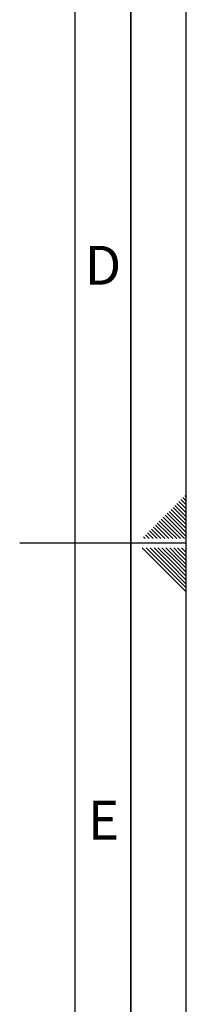
# Paper-space layout 'Blatt1' of a CAD drawing. Units: millimetres. Extents: x 0 to 5940, y 0 to 4200.
# Drawn here: x 5790 to 5940, y 1685 to 2572 of the extents above; entities that cross this region are included whole.
import ezdxf

# ---------------------------------------------------------------- set-up
doc = ezdxf.new("R2010")
doc.units = ezdxf.units.MM
doc.layers.add('61', color=7, linetype='Continuous')
doc.layers.add('62', color=7, linetype='Continuous')
doc.styles.add('SLDTEXTSTYLE1', font='TXT', dxfattribs={"width": 0.75})

psp = doc.layouts.new('Blatt1')

# ---------------------------------------------------------------- linework, layer by layer
at = {"layer": '61', "ltscale": 10}
psp.add_line((5940, 0), (5940, 4200), dxfattribs=at)
at = {"layer": '61', "color": 7, "linetype": 'Continuous', "lineweight": 35, "ltscale": 10}
psp.add_line((5890, 50), (5890, 4150), dxfattribs=at)
at = {"layer": '61', "color": 7, "linetype": 'Continuous', "ltscale": 10}
for p, q in [((5840, 474.54), (5840, 4100)), ((5940, 2100), (5790, 2100))]:
    psp.add_line(p, q, dxfattribs=at)
at = {"layer": '62', "color": 7, "linetype": 'Continuous', "ltscale": 10}
for p, q in [((5935.12, 2139.32), (5940, 2134.44)), ((5936.89, 2141.09), (5940, 2137.98)), ((5938.66, 2142.86), (5940, 2141.51)), ((5926.28, 2130.48), (5935.19, 2121.58)), ((5928.05, 2132.25), (5936.95, 2123.34)), ((5929.82, 2134.02), (5938.72, 2125.11)), ((5931.59, 2135.78), (5940, 2127.37)), ((5933.35, 2137.55), (5940, 2130.91)), ((5917.44, 2121.64), (5926.35, 2112.74)), ((5919.21, 2123.41), (5928.12, 2114.51)), ((5920.98, 2125.18), (5929.88, 2116.27)), ((5922.75, 2126.95), (5931.65, 2118.04)), ((5924.51, 2128.71), (5933.42, 2119.81)), ((5935.19, 2121.58), (5940, 2116.76)), ((5936.95, 2123.34), (5940, 2120.3)), ((5938.72, 2125.11), (5940, 2123.84)), ((5908.6, 2112.8), (5917.21, 2104.2)), ((5910.37, 2114.57), (5919.28, 2105.67)), ((5912.14, 2116.34), (5921.05, 2107.43)), ((5913.91, 2118.11), (5922.81, 2109.2)), ((5915.68, 2119.88), (5924.58, 2110.97)), ((5926.35, 2112.74), (5934.89, 2104.2)), ((5928.12, 2114.51), (5938.42, 2104.2)), ((5929.88, 2116.27), (5940, 2106.16)), ((5931.65, 2118.04), (5940, 2109.69)), ((5933.42, 2119.81), (5940, 2113.23)), ((5901.53, 2105.73), (5903.07, 2104.2)), ((5903.3, 2107.5), (5906.6, 2104.2)), ((5905.07, 2109.27), (5910.14, 2104.2)), ((5906.84, 2111.04), (5913.67, 2104.2)), ((5919.28, 2105.67), (5920.74, 2104.2)), ((5921.05, 2107.43), (5924.28, 2104.2)), ((5922.81, 2109.2), (5927.81, 2104.2)), ((5924.58, 2110.97), (5931.35, 2104.2)), ((5900.37, 2095.8), (5920.39, 2075.78)), ((5903.91, 2095.8), (5922.16, 2077.55)), ((5907.44, 2095.8), (5923.93, 2079.32)), ((5910.98, 2095.8), (5925.69, 2081.08)), ((5914.51, 2095.8), (5927.46, 2082.85)), ((5918.05, 2095.8), (5929.23, 2084.62)), ((5921.59, 2095.8), (5931, 2086.39)), ((5925.12, 2095.8), (5932.77, 2088.16)), ((5928.66, 2095.8), (5934.53, 2089.92)), ((5932.19, 2095.8), (5936.3, 2091.69)), ((5935.73, 2095.8), (5938.07, 2093.46)), ((5939.26, 2095.8), (5939.84, 2095.23)), ((5939.84, 2095.23), (5940, 2095.06)), ((5931, 2086.39), (5940, 2077.39)), ((5932.77, 2088.16), (5940, 2080.92)), ((5934.53, 2089.92), (5940, 2084.46)), ((5936.3, 2091.69), (5940, 2087.99)), ((5938.07, 2093.46), (5940, 2091.53)), ((5922.16, 2077.55), (5940, 2059.71)), ((5923.93, 2079.32), (5940, 2063.24)), ((5925.69, 2081.08), (5940, 2066.78)), ((5927.46, 2082.85), (5940, 2070.31)), ((5929.23, 2084.62), (5940, 2073.85)), ((5920.39, 2075.78), (5940, 2056.17))]:
    psp.add_line(p, q, dxfattribs=at)

# ---------------------------------------------------------------- texts
at = {"layer": '62', "ltscale": 10, "char_height": 35, "attachment_point": 2, "style": 'SLDTEXTSTYLE1'}
for s, insert in [('D', (5865.01, 2367.9)), ('E', (5865.42, 1867.9))]:
    psp.add_mtext(s, dxfattribs=dict(at, insert=insert))

doc.saveas('drawing.dxf')
